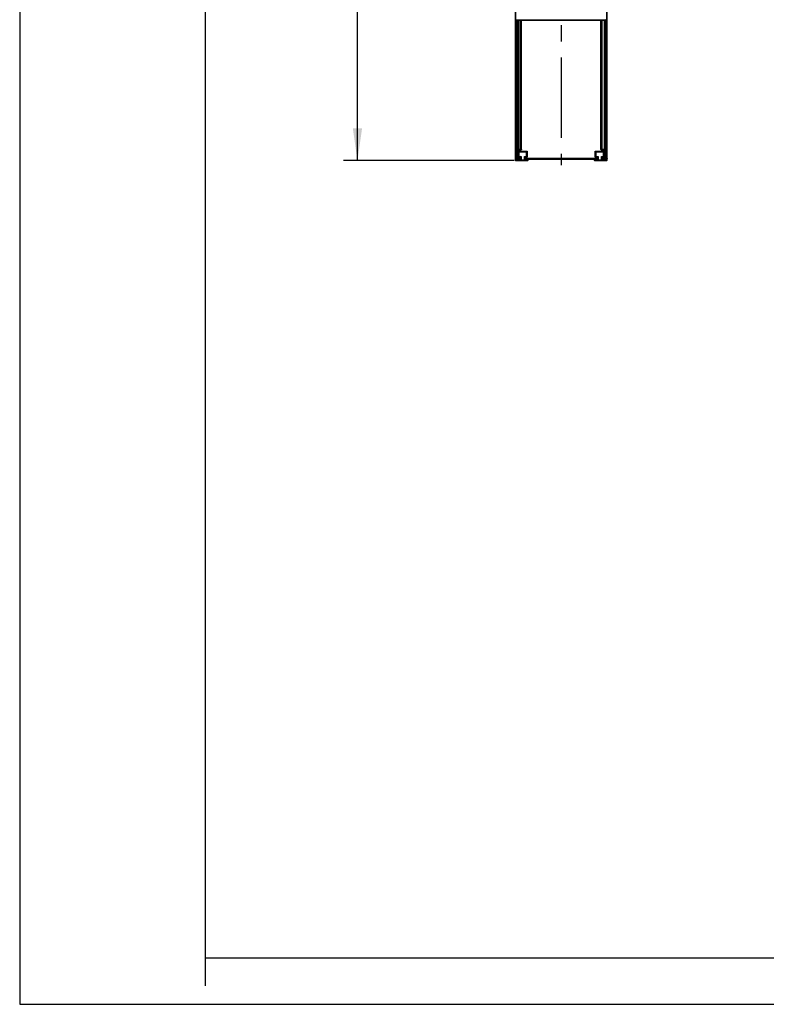
# Model space of a CAD drawing. Units: millimetres. Extents: x 0 to 420, y 0 to 297.
# Drawn here: x 0 to 80, y 0 to 106 of the extents above; entities that cross this region are included whole.
import ezdxf

# ---------------------------------------------------------------- set-up
doc = ezdxf.new("R2010")
doc.units = ezdxf.units.MM
doc.header["$LTSCALE"] = 23.1
doc.linetypes.add('CENTER', pattern=[0.6, 0.375, -0.075, 0.075, -0.075])
doc.layers.get('0').update_dxf_attribs({"linetype": 'CONTINUOUS'})
for name, color, linetype in [('RADIEN', 7, 'CONTINUOUS'), ('REF_MASSE', 7, 'CONTINUOUS'), ('STANDARD_BG_ACHSEN', 7, 'CONTINUOUS')]:
    doc.layers.add(name, color=color, linetype=linetype)
doc.styles.get("Standard").update_dxf_attribs({"font": 'txt', "width": 0.7})
doc.dimstyles.new('DIMSTYLE_4', dxfattribs={"dimtxt": 3.5, "dimasz": 3.5, "dimexe": 1.5, "dimexo": 0.2, "dimgap": 0.875, "dimtad": 1, "dimdec": 0, "dimlfac": 5, "dimdsep": 46, "dimtxsty": 'STANDARD', "dimblk": '_FILLED', "dimblk1": '_FILLED', "dimblk2": '_FILLED', "dimcen": 0.09, "dimclrt": 5, "dimadec": 0, "dimazin": 0, "dimtp": 0.8, "dimtm": 0.8, "dimtfac": 1, "dimtdec": 0, "dimtofl": 0, "dimtmove": 0, "dimatfit": 3, "dimldrblk": '_FILLED', "dimfxl": 1, "dimtolj": 1, "dimarcsym": 0})

# ---------------------------------------------------------------- blocks, each defined once
blk = doc.blocks.new('_FILLED')
at = {"color": 0, "linetype": 'BYBLOCK'}
blk.add_solid([(0, 0), (-1, 0.143), (-1, -0.143)], dxfattribs=at)
blk = doc.blocks.new('*D4')
at = {"layer": 'REF_MASSE', "color": 2, "linetype": 'CONTINUOUS'}
for p, q in [((53.85, 239.24), (34.91, 239.24)), ((36.41, 239.24), (36.41, 165.11)), ((36.41, 90.98), (36.41, 165.11)), ((53.32, 90.98), (34.91, 90.98))]:
    blk.add_line(p, q, dxfattribs=at)
at = {"layer": 'REF_MASSE', "color": 2, "linetype": 'CONTINUOUS', "xscale": 3.5, "yscale": 3.5, "zscale": 3.5}
for p, rotation in [((36.41, 239.24), 90), ((36.41, 90.98), 270)]:
    blk.add_blockref('_FILLED', p, dxfattribs=dict(at, rotation=rotation))
at = {"layer": 'REF_MASSE', "color": 5, "linetype": 'CONTINUOUS', "insert": (32.04, 170.78), "char_height": 3.5, "width": 11.25, "attachment_point": 2, "rotation": 90, "line_spacing_factor": 0.9}
blk.add_mtext('741', dxfattribs=at)

msp = doc.modelspace()

# ---------------------------------------------------------------- linework, layer by layer
at = {"color": 2, "linetype": 'CONTINUOUS'}
for p, q in [((0, 297), (0, 0)), ((20, 5), (20, 2)), ((0, 0), (420, 0))]:
    msp.add_line(p, q, dxfattribs=at)
at = {"color": 7, "linetype": 'CONTINUOUS'}
for p, q in [((20, 292), (20, 5)), ((53.72104, 91.99943), (54.72104, 91.99943)), ((53.82104, 91.89943), (53.72104, 91.99943)), ((53.72104, 91.33943), (53.72104, 91.99943)), ((53.72104, 91.33943), (53.82104, 91.43943)), ((53.94104, 91.33943), (53.72104, 91.33943)), ((53.78603, 91.93445), (54.65606, 91.93445)), ((53.78603, 91.40442), (53.78603, 91.93445)), ((54.00603, 91.40442), (53.78603, 91.40442)), ((54.62104, 91.89943), (53.82104, 91.89943)), ((53.82104, 91.89943), (53.82104, 91.43943)), ((53.82104, 91.43943), (54.04104, 91.43943)), ((54.04104, 91.43943), (53.94104, 91.33943)), ((54.00603, 91.13845), (54.00603, 91.40442)), ((54.04104, 91.43943), (54.04104, 91.08009)), ((54.40104, 91.43943), (54.62104, 91.43943)), ((54.50104, 91.33943), (54.40104, 91.43943)), ((54.40104, 91.08009), (54.40104, 91.43943)), ((54.65606, 91.40442), (54.43606, 91.40442)), ((54.43606, 91.40442), (54.43606, 91.13845)), ((54.72104, 91.33943), (54.50104, 91.33943)), ((54.62104, 91.89943), (54.72104, 91.99943)), ((54.62104, 91.43943), (54.62104, 91.89943)), ((54.72104, 91.33943), (54.62104, 91.43943)), ((54.65606, 91.93445), (54.65606, 91.40442)), ((54.72104, 91.99943), (54.72104, 91.33943)), ((62.02104, 91.99943), (63.02104, 91.99943)), ((62.12104, 91.89943), (62.02104, 91.99943)), ((62.02104, 91.33943), (62.02104, 91.99943)), ((62.02104, 91.33943), (62.12104, 91.43943)), ((62.24104, 91.33943), (62.02104, 91.33943)), ((62.08603, 91.93445), (62.95606, 91.93445)), ((62.08603, 91.40442), (62.08603, 91.93445)), ((62.30603, 91.40442), (62.08603, 91.40442)), ((62.92104, 91.89943), (62.12104, 91.89943)), ((62.12104, 91.89943), (62.12104, 91.43943)), ((62.12104, 91.43943), (62.34104, 91.43943)), ((62.24104, 91.33943), (62.34104, 91.43943)), ((62.30603, 91.13845), (62.30603, 91.40442)), ((62.34104, 91.43943), (62.34104, 91.08009)), ((62.70104, 91.43943), (62.92104, 91.43943)), ((62.80104, 91.33943), (62.70104, 91.43943)), ((62.70104, 91.08009), (62.70104, 91.43943)), ((62.95606, 91.40442), (62.73606, 91.40442)), ((62.73606, 91.40442), (62.73606, 91.13845)), ((63.02104, 91.33943), (62.80104, 91.33943)), ((62.92104, 91.89943), (63.02104, 91.99943)), ((62.92104, 91.43943), (62.92104, 91.89943)), ((63.02104, 91.33943), (62.92104, 91.43943)), ((62.95606, 91.93445), (62.95606, 91.40442)), ((63.02104, 91.99943), (63.02104, 91.33943)), ((54.00603, 91.13845), (54.04104, 91.08009)), ((54.04104, 91.08009), (54.40104, 91.08009)), ((54.43606, 91.13845), (54.40104, 91.08009)), ((62.34104, 91.08009), (62.30603, 91.13845)), ((62.34104, 91.08009), (62.70104, 91.08009)), ((62.73606, 91.13845), (62.70104, 91.08009)), ((20, 5), (415, 5))]:
    msp.add_line(p, q, dxfattribs=at)
at = {"layer": 'RADIEN', "color": 7, "linetype": 'CONTINUOUS'}
for p, q in [((53.42104, 125.10142), (53.42104, 91.21201)), ((63.28125, 91.21149), (63.28174, 125.07523)), ((63.32104, 91.08198), (63.32104, 125.10142)), ((53.56232, 106.13943), (63.17104, 106.13943)), ((53.62104, 91.21273), (53.62104, 106.13943)), ((63.12104, 91.21273), (63.12104, 106.13943)), ((53.68104, 92.13943), (53.94868, 92.13943)), ((53.94104, 91.23856), (53.94104, 91.33943)), ((54.50104, 91.33943), (54.50104, 91.23856)), ((62.24104, 91.23856), (62.24104, 91.33943)), ((62.7934, 92.13943), (63.06104, 92.13943)), ((62.80104, 91.33943), (62.80104, 91.23856)), ((53.42104, 91.21015), (53.42104, 91.08198)), ((53.52104, 91.1115), (53.58348, 91.11151)), ((53.52104, 90.98147), (53.58348, 90.98148)), ((53.58347, 91.11065), (53.65847, 91.11044)), ((53.58348, 90.97973), (54.72104, 90.97973)), ((53.62104, 91.0827), (53.62104, 91.11059)), ((53.65847, 91.11044), (53.68846, 91.1102)), ((53.68846, 91.1102), (53.70129, 91.11004)), ((53.70129, 91.11004), (53.70761, 91.10993)), ((53.72104, 91.13857), (53.99827, 91.13857)), ((54.00603, 91.13845), (53.99827, 91.13857)), ((54.44381, 91.13857), (54.43606, 91.13845)), ((54.44381, 91.13857), (62.29827, 91.13857)), ((54.74594, 91.11907), (54.75241, 91.1194)), ((54.75241, 91.1194), (54.76044, 91.11975)), ((54.76044, 91.11975), (54.77004, 91.12011)), ((54.77004, 91.12011), (54.78743, 91.12068)), ((54.78743, 91.12068), (54.81651, 91.12147)), ((54.81651, 91.12147), (54.86285, 91.12248)), ((54.82104, 91.12158), (54.82104, 91.07974)), ((54.86285, 91.12248), (54.92078, 91.12349)), ((54.92078, 91.12349), (55.00599, 91.12469)), ((55.00599, 91.12469), (55.10877, 91.12586)), ((55.10877, 91.12586), (55.22939, 91.12695)), ((55.22939, 91.12695), (55.36766, 91.12796)), ((55.36766, 91.12796), (55.523, 91.12885)), ((55.523, 91.12885), (55.69419, 91.12959)), ((55.69419, 91.12959), (55.87954, 91.13017)), ((55.87954, 91.13017), (56.07697, 91.13055)), ((56.07697, 91.13055), (56.28368, 91.13071)), ((56.28368, 91.13071), (60.60875, 91.13062)), ((60.60875, 91.13062), (60.81341, 91.13028)), ((60.81341, 91.13028), (61.00562, 91.12975)), ((61.00562, 91.12975), (61.1833, 91.12902)), ((61.1833, 91.12902), (61.34483, 91.12815)), ((61.34483, 91.12815), (61.48897, 91.12714)), ((61.48897, 91.12714), (61.61511, 91.12604)), ((61.61511, 91.12604), (61.72305, 91.12486)), ((61.72305, 91.12486), (61.79917, 91.12383)), ((61.79917, 91.12383), (61.86298, 91.12278)), ((61.86298, 91.12278), (61.91456, 91.12173)), ((61.91456, 91.12173), (61.9472, 91.1209)), ((61.92104, 91.07974), (61.92104, 91.12158)), ((61.9472, 91.1209), (61.96684, 91.1203)), ((61.96684, 91.1203), (61.97769, 91.11991)), ((61.97769, 91.11991), (61.98679, 91.11953)), ((62.02104, 90.97973), (63.1586, 90.97973)), ((62.30603, 91.13845), (62.29827, 91.13857)), ((62.74381, 91.13857), (62.73606, 91.13845)), ((62.74381, 91.13857), (63.02104, 91.13857)), ((63.03107, 91.10985), (63.03612, 91.10996)), ((63.03612, 91.10996), (63.04771, 91.11013)), ((63.04771, 91.11013), (63.05798, 91.11025)), ((63.05798, 91.11025), (63.10973, 91.11056)), ((63.10973, 91.11056), (63.15861, 91.11065)), ((63.12104, 91.11059), (63.12104, 91.0827)), ((63.1586, 91.11151), (63.22104, 91.1115)), ((63.1586, 90.98148), (63.22104, 90.98147)), ((63.28125, 91.13203), (63.28125, 91.08146))]:
    msp.add_line(p, q, dxfattribs=at)
at = {"layer": 'RADIEN', "color": 9, "linetype": 'CONTINUOUS'}
for p, q in [((53.46034, 124.69943), (53.46034, 91.21149)), ((53.57593, 106.17943), (63.17104, 106.17943)), ((53.57593, 106.17943), (53.57593, 106.13943)), ((53.58174, 106.13943), (53.58174, 91.21151)), ((53.72104, 106.13943), (53.72104, 92.13943)), ((53.95206, 92.19943), (53.95206, 106.13943)), ((53.99205, 92.19943), (53.99205, 106.13943)), ((54.00362, 92.19943), (54.00362, 106.13943)), ((54.1036, 92.19943), (54.1036, 106.13943)), ((62.63848, 92.19943), (62.63848, 106.13943)), ((62.73847, 92.19943), (62.73847, 106.13943)), ((62.75003, 92.19943), (62.75003, 106.13943)), ((62.79002, 92.19943), (62.79002, 106.13943)), ((63.02104, 106.13943), (63.02104, 92.13943)), ((63.16034, 91.21151), (63.16034, 106.13943)), ((63.17104, 106.17943), (63.17104, 106.13943)), ((53.62104, 92.19943), (54.1036, 92.19943)), ((53.62104, 92.07943), (53.94868, 92.07943)), ((53.64398, 92.16943), (53.63611, 92.17626)), ((53.68104, 91.23856), (53.68104, 92.13943)), ((53.94868, 92.13943), (53.94868, 92.07943)), ((54.02789, 92.16943), (54.0643, 92.13943)), ((62.63848, 92.19943), (63.12104, 92.19943)), ((62.7934, 92.07943), (62.7934, 92.13943)), ((62.7934, 92.07943), (63.12104, 92.07943)), ((63.06104, 91.23856), (63.06104, 92.13943)), ((63.09024, 92.16274), (63.08311, 92.15661)), ((63.09811, 92.16943), (63.09024, 92.16274)), ((53.46034, 91.21149), (53.58174, 91.21151)), ((53.46034, 91.13094), (53.46034, 91.08146)), ((53.46034, 91.08146), (53.58174, 91.08148)), ((53.58174, 91.11064), (53.58174, 91.08148)), ((53.58198, 91.16176), (53.58262, 91.1252)), ((53.59651, 91.11064), (53.58348, 91.11065)), ((53.62191, 91.1106), (53.59651, 91.11064)), ((53.63413, 91.11056), (53.62191, 91.1106)), ((53.65104, 91.23868), (53.68104, 91.23856)), ((53.68104, 91.23856), (53.94104, 91.23856)), ((53.72104, 91.11273), (53.72104, 91.13857)), ((53.72104, 90.9827), (53.72104, 91.10943)), ((54.50104, 91.23856), (62.24104, 91.23856)), ((54.72104, 91.11675), (54.72104, 90.97973)), ((56.32104, 91.13071), (56.31451, 91.13071)), ((60.42682, 91.13071), (60.42104, 91.13071)), ((61.9315, 91.12136), (61.92316, 91.12156)), ((62.02104, 90.97973), (62.02104, 91.11675)), ((62.80104, 91.23856), (63.06104, 91.23856)), ((63.02104, 91.13857), (63.02104, 91.11273)), ((63.02164, 91.10954), (63.02104, 91.10943)), ((63.02104, 91.10943), (63.02104, 90.9827)), ((63.12273, 91.1106), (63.11433, 91.11058)), ((63.12076, 91.23889), (63.12104, 91.23891)), ((63.1601, 91.16176), (63.15947, 91.1252)), ((63.16034, 91.21151), (63.28125, 91.21149)), ((63.16034, 91.08148), (63.16034, 91.11064)), ((63.16034, 91.08148), (63.28125, 91.08146))]:
    msp.add_line(p, q, dxfattribs=at)
at = {"layer": 'RADIEN', "color": 7, "linetype": 'CONTINUOUS'}
for points in [[(53.70761, 91.10993), (53.712, 91.10982), (53.71332, 91.10978), (53.714, 91.10976)], [(54.73716, 91.11847), (54.73704, 91.11846), (54.73715, 91.11847), (54.73795, 91.11854), (54.73926, 91.11864), (54.74107, 91.11877), (54.74329, 91.11891), (54.74594, 91.11907)], [(61.98679, 91.11953), (61.99416, 91.11917), (61.99719, 91.11901), (61.99978, 91.11885), (62.00189, 91.11871), (62.00354, 91.11859), (62.00461, 91.1185), (62.00482, 91.11848)], [(63.02903, 91.10981), (63.02809, 91.10976), (63.02826, 91.10976), (63.02942, 91.1098), (63.03107, 91.10985)]]:
    msp.add_lwpolyline(points, dxfattribs=at)
for centre, radius, start, end in [((63.17104, 106.23943), 0.1, 270, 360), ((53.68104, 92.07943), 0.06, 90, 180), ((63.06104, 92.07944), 0.06, 0, 90), ((53.52136, 91.082), 0.10032, 180.0121917, 190.1242657), ((53.52167, 91.08211), 0.10064, 190.1541009, 269.6428329), ((56.40163, 89.35045), 3.48061, 147.6772348, 147.8399093), ((53.58183, 106.19299), 15.08148, 270.0062889, 270.1744726), ((53.72146, 91.23899), 0.10042, 180.0425623, 269.759963), ((63.02062, 91.23899), 0.10042, 270.2400304, 359.9574444), ((63.13185, 99.15885), 8.04729, 269.4756178, 269.8298814), ((63.16014, 106.05293), 14.94142, 269.7998681, 269.994081), ((63.22166, 91.21004), 0.09938, 269.6425258, 0.0597163), ((63.22042, 91.21213), 0.10064, 270.3538278, 339.2252903), ((63.22045, 91.08209), 0.1006, 270.3538278, 349.7069982), ((63.22076, 91.082), 0.10028, 349.7249672, 359.9897593)]:
    msp.add_arc(centre, radius, start, end, dxfattribs=at)
at = {"layer": 'RADIEN', "color": 9, "linetype": 'CONTINUOUS'}
for centre, radius, start, end in [((53.62496, 91.08233), 0.16461, 180.3045798, 182.4626357), ((53.62284, 91.08221), 0.1625, 182.4524785, 186.728164), ((59.10497, 91.21228), 5.52323, 180.0080447, 180.2749483), ((59.10497, 91.08225), 5.52323, 180.0080447, 180.2749483), ((58.11186, 91.20683), 4.5301, 180.2663165, 180.5701106), ((53.61023, 83.06253), 8.04807, 89.4756362, 89.8298654), ((53.72106, 91.20627), 0.09685, 265.834315, 269.9888469), ((54.72095, 91.21543), 0.09868, 270.0553088, 279.5022791), ((54.92734, 86.39457), 4.72822, 91.4140681, 91.8979268), ((61.83323, 87.03395), 4.08859, 88.0640759, 88.6228364), ((62.02114, 91.21545), 0.09869, 260.4418591, 269.9440883), ((63.02102, 91.20647), 0.09704, 270.0141655, 274.718907), ((63.14756, 79.97669), 11.13394, 90.1710134, 90.3427645), ((63.16059, 75.72813), 15.38252, 90.0074018, 90.1410068), ((58.63023, 91.20683), 4.5301, 359.4298889, 359.7336833), ((57.63712, 91.21228), 5.52323, 359.7250515, 359.9919553), ((57.63712, 91.08225), 5.52323, 359.7250515, 359.9919553)]:
    msp.add_arc(centre, radius, start, end, dxfattribs=at)
at = {"layer": 'RADIEN', "color": 7, "linetype": 'CONTINUOUS'}
for centre, major_axis, ratio, start_param, end_param in [((53.56232, 106.23943), (0.1, 0), 0.999961923, -3.141592654, -1.570796327), ((53.52104, 91.07974), (0, 0.1), 0.999961923, 1.570796327, 3.141592654), ((53.99878, 91.23856), (0, 0.1), 0.577350269, -4.71238898, -3.1503193), ((54.44331, 91.23856), (0, 0.1), 0.577350269, -3.132866007, -1.570796327), ((54.72104, 91.07974), (0, 0.1), 0.999961923, -3.141592654, -1.570796327), ((62.02104, 91.07974), (0, 0.1), 0.999961923, 1.570796327, 3.141592654), ((62.29878, 91.23856), (0, 0.1), 0.577350269, -4.71238898, -3.1503193), ((62.74331, 91.23856), (0, 0.1), 0.577350269, -3.132866007, -1.570796327), ((63.22104, 91.07974), (0, 0.1), 0.999961923, -3.141592654, -1.570796327)]:
    msp.add_ellipse(centre, major_axis=major_axis, ratio=ratio, start_param=start_param, end_param=end_param, dxfattribs=at)
for points in [[(53.49283, 106.18381), (53.50006, 106.17301), (53.50961, 106.16347), (53.52043, 106.15625)], [(53.52043, 106.15625), (53.53651, 106.14552), (53.5566, 106.13944), (53.57593, 106.13943)], [(53.97889, 92.16183), (53.96947, 92.15005), (53.95432, 92.1416), (53.93934, 92.13984)], [(53.99205, 92.19943), (53.99206, 92.18615), (53.98718, 92.1722), (53.97889, 92.16183)], [(54.1036, 92.19943), (54.09165, 92.17873), (54.07947, 92.15791), (54.0643, 92.13943)], [(62.75401, 92.17789), (62.7514, 92.18471), (62.75003, 92.19213), (62.75003, 92.19943)], [(53.42104, 91.21201), (53.42104, 91.19598), (53.42517, 91.17951), (53.43271, 91.16536)], [(53.43271, 91.16536), (53.43953, 91.1783), (53.44729, 91.19074), (53.45507, 91.20313)], [(53.62104, 91.21273), (53.62104, 91.20403), (53.62224, 91.19526), (53.6245, 91.18686)], [(53.62104, 91.0827), (53.62104, 91.074), (53.62224, 91.06523), (53.6245, 91.05683)], [(53.6245, 91.18686), (53.62897, 91.1702), (53.63812, 91.15421), (53.65032, 91.14201)], [(53.65032, 91.14201), (53.66836, 91.12397), (53.69553, 91.11273), (53.72104, 91.11273)], [(63.09176, 91.14201), (63.07372, 91.12397), (63.04655, 91.11273), (63.02104, 91.11273)], [(63.11759, 91.18686), (63.11311, 91.1702), (63.10396, 91.15421), (63.09176, 91.14201)], [(63.12104, 91.21273), (63.12104, 91.20403), (63.11984, 91.19526), (63.11759, 91.18686)], [(63.12104, 91.0827), (63.12104, 91.074), (63.11984, 91.06523), (63.11759, 91.05683)], [(63.32104, 91.21201), (63.32104, 91.19996), (63.31879, 91.18771), (63.31451, 91.17644)]]:
    msp.add_open_spline(points, degree=3, dxfattribs=at)
at = {"layer": 'RADIEN', "color": 9, "linetype": 'CONTINUOUS'}
for points, knots in [([(53.63611, 92.17626), (53.63394, 92.17821), (53.62733, 92.18446), (53.62093, 92.19303), (53.62104, 92.19943)], [0, 0, 0, 0, 0.313303899, 1, 1, 1, 1]), ([(53.62173, 92.14517), (53.6215, 92.14422), (53.62116, 92.14232), (53.62104, 92.14039), (53.62104, 92.13943)], [0, 0, 0, 0, 0.50264303, 1, 1, 1, 1]), ([(53.68104, 92.13943), (53.67477, 92.13943), (53.66357, 92.15474), (53.65131, 92.16318), (53.64398, 92.16943)], [0, 0, 0, 0, 0.394327849, 1, 1, 1, 1]), ([(53.93241, 92.13943), (53.93743, 92.13944), (53.94761, 92.15485), (53.94954, 92.16826), (53.95075, 92.17789)], [0, 0, 0, 0, 0.341158458, 1, 1, 1, 1]), ([(54.00362, 92.19943), (54.00362, 92.18491), (53.99222, 92.15473), (53.96312, 92.1409), (53.94863, 92.13965)], [0, 0, 0, 0, 0.499833494, 1, 1, 1, 1]), ([(54.02788, 92.16943), (54.02175, 92.16637), (53.99699, 92.15322), (53.97012, 92.13943), (53.94868, 92.13943)], [0, 0, 0, 0, 0.242321195, 1, 1, 1, 1]), ([(53.94868, 92.07943), (53.97091, 92.07943), (54.01608, 92.09165), (54.05011, 92.12223), (54.0643, 92.13943)], [0, 0, 0, 0, 0.499110126, 1, 1, 1, 1]), ([(62.7142, 92.16943), (62.70846, 92.1723), (62.68366, 92.18335), (62.65848, 92.19391), (62.63848, 92.19943)], [0, 0, 0, 0, 0.236139021, 1, 1, 1, 1]), ([(62.67778, 92.13943), (62.69197, 92.12222), (62.72601, 92.09163), (62.77118, 92.07943), (62.7934, 92.07943)], [0, 0, 0, 0, 0.500960369, 1, 1, 1, 1]), ([(62.73847, 92.19943), (62.73847, 92.18491), (62.74986, 92.15473), (62.77897, 92.1409), (62.79345, 92.13965)], [0, 0, 0, 0, 0.499833492, 1, 1, 1, 1]), ([(62.79002, 92.19943), (62.79003, 92.18587), (62.79203, 92.16643), (62.80022, 92.14241), (62.80737, 92.13984)], [0, 0, 0, 0, 0.641127999, 1, 1, 1, 1]), ([(63.08311, 92.15661), (63.07873, 92.15274), (63.07209, 92.14699), (63.06456, 92.13943), (63.06104, 92.13943)], [0, 0, 0, 0, 0.624755849, 1, 1, 1, 1]), ([(63.12036, 92.14517), (63.12058, 92.14422), (63.12092, 92.14232), (63.12104, 92.14039), (63.12104, 92.13943)], [0, 0, 0, 0, 0.502646228, 1, 1, 1, 1]), ([(53.46034, 91.08146), (53.45532, 91.08152), (53.44627, 91.08183), (53.43336, 91.08101), (53.42688, 91.08302), (53.42129, 91.08101), (53.42104, 91.08198)], [0, 0, 0, 0, 0.38340083, 0.708188352, 0.923799805, 1, 1, 1, 1]), ([(53.46147, 91.06317), (53.46398, 91.04193), (53.47338, 91.0059), (53.5067, 90.98168), (53.52104, 90.98147)], [0, 0, 0, 0, 0.598636028, 1, 1, 1, 1]), ([(53.58174, 91.21151), (53.58676, 91.21151), (53.59574, 91.21178), (53.60889, 91.21126), (53.61491, 91.21304), (53.62104, 91.21172), (53.62104, 91.21273)], [0, 0, 0, 0, 0.383092468, 0.706812337, 0.923226499, 1, 1, 1, 1]), ([(53.58174, 91.08148), (53.58676, 91.08148), (53.59574, 91.08175), (53.60889, 91.08123), (53.61491, 91.08301), (53.62104, 91.08169), (53.62104, 91.0827)], [0, 0, 0, 0, 0.383092468, 0.706812337, 0.923226499, 1, 1, 1, 1]), ([(53.5818, 91.05575), (53.58183, 91.04964), (53.58197, 91.02945), (53.58219, 91.00925), (53.58262, 90.99517)], [0, 0, 0, 0, 0.30216948, 1, 1, 1, 1]), ([(53.58262, 91.1252), (53.58272, 91.12184), (53.58398, 91.11816), (53.5824, 91.11205), (53.58348, 91.11151)], [0, 0, 0, 0, 0.734331407, 1, 1, 1, 1]), ([(53.58262, 90.99517), (53.58272, 90.99181), (53.58398, 90.98813), (53.5824, 90.98202), (53.58348, 90.98148)], [0, 0, 0, 0, 0.734331407, 1, 1, 1, 1]), ([(53.62104, 91.23891), (53.62104, 91.23823), (53.62536, 91.23974), (53.62968, 91.23824), (53.63984, 91.23898), (53.6469, 91.2387), (53.65104, 91.23868)], [0, 0, 0, 0, 0.068672525, 0.267973255, 0.585619763, 1, 1, 1, 1]), ([(53.72104, 91.13857), (53.70786, 91.13886), (53.68346, 91.17974), (53.68113, 91.21431), (53.68104, 91.23856)], [0, 0, 0, 0, 0.352204795, 1, 1, 1, 1]), ([(53.72104, 91.10943), (53.72104, 91.11024), (53.7159, 91.1088), (53.71063, 91.1105), (53.69801, 91.10983), (53.68916, 91.11021), (53.68389, 91.11026)], [0, 0, 0, 0, 0.065546339, 0.259125356, 0.574215836, 1, 1, 1, 1]), ([(54.77075, 91.12021), (54.76352, 91.11996), (54.75152, 91.11927), (54.73475, 91.11914), (54.72753, 91.11723), (54.72107, 91.11784), (54.72104, 91.11675)], [0, 0, 0, 0, 0.434682037, 0.746424221, 0.934683356, 1, 1, 1, 1]), ([(56.31451, 91.13071), (56.0071, 91.13071), (55.50583, 91.12883), (55.00449, 91.1262), (54.81066, 91.12136)], [0, 0, 0, 0, 0.613225749, 1, 1, 1, 1]), ([(61.92316, 91.12156), (61.72864, 91.12619), (61.22982, 91.12894), (60.73104, 91.13071), (60.42682, 91.13071)], [0, 0, 0, 0, 0.390085615, 1, 1, 1, 1]), ([(62.02104, 91.11675), (62.02101, 91.11784), (62.01456, 91.11723), (62.00734, 91.11913), (61.99057, 91.11927), (61.97858, 91.11996), (61.97135, 91.1202)], [0, 0, 0, 0, 0.065317254, 0.253574471, 0.565315557, 1, 1, 1, 1]), ([(63.02104, 91.13857), (63.03422, 91.13886), (63.05863, 91.17973), (63.06096, 91.21431), (63.06104, 91.23856)], [0, 0, 0, 0, 0.352208061, 1, 1, 1, 1]), ([(63.08095, 91.11043), (63.07333, 91.11038), (63.05357, 91.11002), (63.03374, 91.11068), (63.02164, 91.10954)], [0, 0, 0, 0, 0.385535507, 1, 1, 1, 1]), ([(63.06104, 91.23856), (63.06824, 91.23859), (63.08814, 91.23876), (63.10806, 91.23841), (63.12076, 91.23889)], [0, 0, 0, 0, 0.361502534, 1, 1, 1, 1]), ([(63.12104, 91.21273), (63.12104, 91.21173), (63.12714, 91.21304), (63.13316, 91.21126), (63.14631, 91.21178), (63.1553, 91.21151), (63.16034, 91.21151)], [0, 0, 0, 0, 0.076364528, 0.291916344, 0.615834187, 1, 1, 1, 1]), ([(63.12104, 91.0827), (63.12104, 91.0817), (63.12714, 91.08301), (63.13316, 91.08123), (63.14631, 91.08175), (63.1553, 91.08148), (63.16034, 91.08148)], [0, 0, 0, 0, 0.076364528, 0.291916344, 0.615834187, 1, 1, 1, 1]), ([(63.15947, 91.1252), (63.15936, 91.12184), (63.1581, 91.11816), (63.15968, 91.11205), (63.1586, 91.11151)], [0, 0, 0, 0, 0.734331411, 1, 1, 1, 1]), ([(63.15947, 90.99517), (63.15936, 90.99181), (63.1581, 90.98813), (63.15968, 90.98202), (63.1586, 90.98148)], [0, 0, 0, 0, 0.734331411, 1, 1, 1, 1]), ([(63.16028, 91.05575), (63.16025, 91.04964), (63.16011, 91.02945), (63.15989, 91.00925), (63.15947, 90.99517)], [0, 0, 0, 0, 0.302169531, 1, 1, 1, 1]), ([(63.22104, 91.1115), (63.23744, 91.11174), (63.2748, 91.14353), (63.2816, 91.18631), (63.28174, 91.21149)], [0, 0, 0, 0, 0.394490995, 1, 1, 1, 1]), ([(63.22104, 90.98147), (63.23744, 90.98171), (63.2748, 91.0135), (63.2816, 91.05628), (63.28174, 91.08146)], [0, 0, 0, 0, 0.394490995, 1, 1, 1, 1]), ([(63.28125, 91.21148), (63.28632, 91.21155), (63.2954, 91.21187), (63.30875, 91.211), (63.31478, 91.21311), (63.32104, 91.211), (63.32104, 91.21201)], [0, 0, 0, 0, 0.382629493, 0.707591094, 0.923778989, 1, 1, 1, 1]), ([(63.28125, 91.08145), (63.28632, 91.08152), (63.2954, 91.08184), (63.30875, 91.08097), (63.31478, 91.08307), (63.32104, 91.08097), (63.32104, 91.08198)], [0, 0, 0, 0, 0.382629493, 0.707591095, 0.923778989, 1, 1, 1, 1])]:
    msp.add_open_spline(points, degree=3, knots=knots, dxfattribs=at)
for points in [[(53.63163, 92.16108), (53.62704, 92.15684), (53.62318, 92.15124), (53.62173, 92.14517)], [(53.64398, 92.16943), (53.63953, 92.16721), (53.63529, 92.16445), (53.63163, 92.16108)], [(53.95075, 92.17789), (53.95165, 92.18503), (53.95206, 92.19224), (53.95206, 92.19943)], [(62.67778, 92.13943), (62.66258, 92.15788), (62.65045, 92.17873), (62.63848, 92.19943)], [(62.75843, 92.14714), (62.74317, 92.15346), (62.72899, 92.1621), (62.7142, 92.16943)], [(62.7934, 92.13943), (62.78146, 92.13943), (62.76946, 92.14257), (62.75843, 92.14714)], [(63.0981, 92.16943), (63.10254, 92.16721), (63.10679, 92.16444), (63.11044, 92.16108)], [(63.11044, 92.16108), (63.11504, 92.15684), (63.1189, 92.15124), (63.12036, 92.14517)]]:
    msp.add_open_spline(points, degree=3, dxfattribs=at)
at = {"layer": 'RADIEN', "color": 7, "linetype": 'CONTINUOUS'}
for points, knots in [([(54.1036, 92.19943), (54.09671, 92.19777), (54.0709, 92.18908), (54.04587, 92.17836), (54.02788, 92.16943)], [0, 0, 0, 0, 0.260971494, 1, 1, 1, 1]), ([(62.80968, 92.13943), (62.79803, 92.13944), (62.77386, 92.14674), (62.75828, 92.16671), (62.75401, 92.17789)], [0, 0, 0, 0, 0.493318805, 1, 1, 1, 1]), ([(63.12104, 92.19943), (63.12116, 92.19726), (63.11668, 92.18465), (63.10619, 92.17633), (63.09811, 92.16943)], [0, 0, 0, 0, 0.170049457, 1, 1, 1, 1]), ([(53.52104, 91.1115), (53.50427, 91.11165), (53.46801, 91.12112), (53.44159, 91.14856), (53.43271, 91.16537)], [0, 0, 0, 0, 0.468732994, 1, 1, 1, 1]), ([(53.58348, 90.98148), (53.60109, 90.98148), (53.63342, 90.98165), (53.67198, 90.98151), (53.69615, 90.98227), (53.70975, 90.98156), (53.71546, 90.9834), (53.72104, 90.98182), (53.72104, 90.9827)], [0, 0, 0, 0, 0.383812323, 0.707918811, 0.831961997, 0.924077488, 0.980788137, 1, 1, 1, 1]), ([(53.6245, 91.05683), (53.63005, 91.03613), (53.65551, 90.99727), (53.69962, 90.9827), (53.72104, 90.9827)], [0, 0, 0, 0, 0.500195351, 1, 1, 1, 1]), ([(53.62775, 91.11158), (53.64034, 91.11162), (53.66278, 91.11179), (53.68928, 91.11178), (53.70519, 91.11233), (53.7139, 91.11194), (53.71753, 91.11308), (53.72104, 91.11218), (53.72104, 91.11273)], [0, 0, 0, 0, 0.404684271, 0.724513577, 0.842801258, 0.929364584, 0.982160377, 1, 1, 1, 1]), ([(63.02104, 91.11273), (63.02104, 91.11192), (63.02619, 91.11336), (63.03146, 91.11166), (63.04407, 91.11233), (63.05292, 91.11195), (63.0582, 91.1119)], [0, 0, 0, 0, 0.065546387, 0.259125378, 0.574215847, 1, 1, 1, 1]), ([(63.11759, 91.05683), (63.11203, 91.03613), (63.08658, 90.99727), (63.04246, 90.9827), (63.02104, 90.9827)], [0, 0, 0, 0, 0.50019535, 1, 1, 1, 1]), ([(63.02104, 90.9827), (63.02104, 90.98182), (63.02661, 90.9834), (63.03232, 90.98156), (63.04591, 90.98227), (63.07006, 90.98151), (63.10864, 90.98165), (63.14098, 90.98148), (63.1586, 90.98148)], [0, 0, 0, 0, 0.019188243, 0.075818608, 0.167817901, 0.291759884, 0.615918606, 1, 1, 1, 1])]:
    msp.add_open_spline(points, degree=3, knots=knots, dxfattribs=at)
at = {"layer": 'STANDARD_BG_ACHSEN', "color": 7, "linetype": 'CENTER'}
msp.add_line((58.37104, 240.7062), (58.37104, 90.50231), dxfattribs=at)

# ---------------------------------------------------------------- dimensions: what is measured, and where the dimension line sits
at = {"layer": 'REF_MASSE', "color": 2, "linetype": 'CONTINUOUS'}
dim = msp.add_linear_dim(base=(36.41104, 90.97973), p1=(54.05104, 239.24044), p2=(53.52104, 90.97973), angle=270, dimstyle='DIMSTYLE_4', dxfattribs=at)
dim.commit()
dim.dimension.update_dxf_attribs({"geometry": '*D4', "text_midpoint": (36.41104, 170.78009), "dimtype": 160})

doc.saveas('drawing.dxf')
